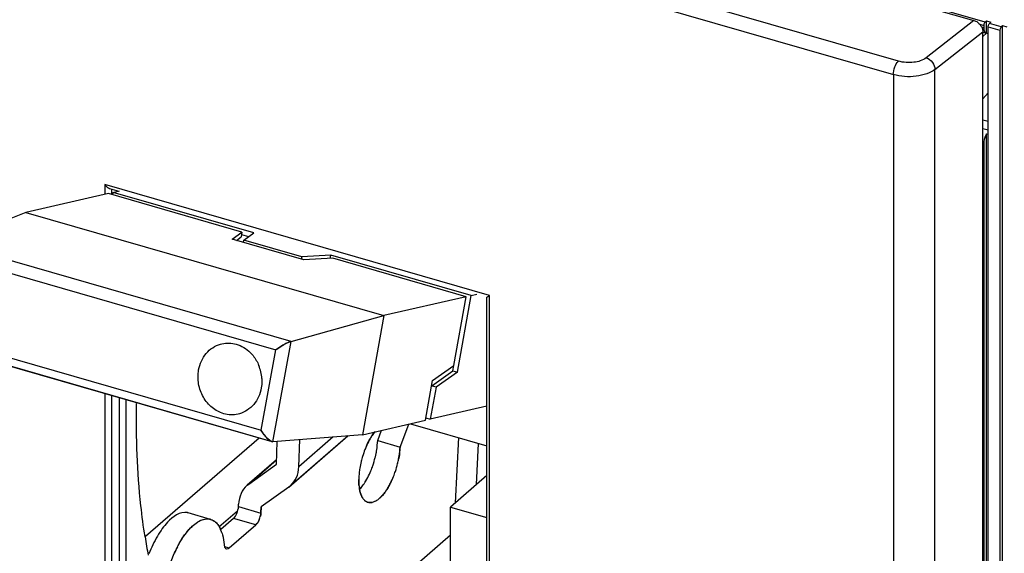
# Model space of a CAD drawing. Units: inches. Extents: x 0 to 34, y -25 to 22.
# Drawn here: x 29 to 31.2, y 12.3 to 13.5 of the extents above; entities that cross this region are included whole.
import ezdxf

# ---------------------------------------------------------------- set-up
doc = ezdxf.new("R2010")
doc.units = ezdxf.units.IN
doc.header["$LTSCALE"] = 1.87
doc.header["$MEASUREMENT"] = 0
doc.layers.get('0').update_dxf_attribs({"linetype": 'CONTINUOUS'})

msp = doc.modelspace()

# ---------------------------------------------------------------- linework, layer by layer
at = {"color": 9, "linetype": 'Continuous'}
for p, q in [((31.1894, 13.5298), (28.3274, 14.356)), ((30.9913, 13.4404), (28.2653, 14.2273)), ((31.1639, 13.5338), (31.0548, 13.4482)), ((31.0747, 13.4213), (31.1844, 13.5074)), ((31.1774, 13.5248), (31.1864, 13.5222)), ((31.1864, 13.517), (31.1816, 13.5184)), ((31.1966, 13.5192), (31.2232, 13.5115)), ((31.2262, 13.5192), (31.1996, 13.5269)), ((31.0747, 11.3142), (31.0747, 13.4213)), ((31.1964, 13.2823), (31.1844, 13.2858)), ((31.1844, 13.2517), (31.1864, 13.2511)), ((29.1928, 13.1353), (29.1928, 13.1477)), ((29.6025, 12.799), (28.8229, 13.0241)), ((28.8288, 12.9931), (29.5675, 12.7798)), ((28.7817, 12.7944), (29.5562, 12.5708)), ((29.5612, 12.5693), (29.6025, 12.799)), ((29.5344, 12.5955), (29.5675, 12.7798)), ((29.1928, 12.0758), (29.1928, 12.6753)), ((29.5975, 12.4657), (29.7327, 12.5828)), ((29.6992, 12.5802), (29.6205, 12.512)), ((29.5057, 12.4726), (29.5694, 12.5278)), ((29.522, 12.379), (29.4708, 12.3938)), ((29.4505, 12.3295), (29.4612, 12.3264))]:
    msp.add_line(p, q, dxfattribs=at)
at = {"color": 7, "linetype": 'Continuous'}
for p, q in [((28.2536, 14.1967), (30.9797, 13.4098)), ((30.678, 13.674), (31.1639, 13.5338)), ((31.1923, 13.5324), (31.1894, 13.5298)), ((31.1923, 13.5324), (31.2025, 13.5294)), ((31.1923, 13.5044), (31.1923, 13.5324)), ((31.1841, 13.5109), (31.1844, 13.5074)), ((31.1844, 11.4003), (31.1844, 13.5074)), ((31.1864, 13.5222), (31.1864, 13.517)), ((31.1966, 11.3814), (31.1966, 13.5192)), ((31.1996, 13.5269), (31.2025, 13.5294)), ((31.2232, 13.5115), (31.2232, 11.3737)), ((31.2291, 13.5218), (31.2262, 13.5192)), ((31.2291, 13.5218), (31.2394, 13.5188)), ((31.2291, 11.3737), (31.2291, 13.5218)), ((31.1844, 13.5067), (31.1917, 13.5046)), ((31.1926, 13.5044), (31.1844, 13.4972)), ((31.1916, 13.5046), (31.1923, 13.5044)), ((31.1964, 13.5033), (31.1923, 13.5044)), ((30.9797, 13.4098), (30.9797, 11.3027)), ((31.1844, 13.354), (31.1964, 13.3681)), ((31.1844, 13.3062), (31.1964, 13.3028)), ((31.1923, 13.2739), (31.1964, 13.2728)), ((31.1923, 11.8679), (31.1923, 13.2739)), ((31.1864, 13.2511), (31.1864, 11.8805)), ((29.1768, 13.158), (29.1768, 13.1357)), ((30.0565, 12.904), (29.1768, 13.158)), ((29.1876, 13.1492), (29.209, 13.1431)), ((30.0504, 11.8233), (30.0504, 12.9004)), ((30.0565, 11.8096), (30.0565, 12.904)), ((29.5675, 12.7798), (29.5677, 12.78)), ((29.5677, 12.78), (29.5675, 12.7798)), ((29.5677, 12.78), (29.5679, 12.7801)), ((29.1768, 12.6799), (29.1768, 12.0635)), ((29.2105, 12.0911), (29.2105, 12.6702)), ((29.5344, 12.5955), (29.5346, 12.5953)), ((29.5396, 12.5874), (29.5346, 12.5953)), ((29.554, 12.5721), (29.5496, 12.5757)), ((29.5578, 12.57), (29.5589, 12.5696)), ((29.5612, 12.5693), (29.5589, 12.5696)), ((29.5589, 12.5696), (29.5612, 12.5693)), ((29.7713, 12.476), (29.7716, 12.4764)), ((29.7591, 12.4599), (29.764, 12.4656)), ((29.5342, 12.4203), (29.5336, 12.4061)), ((29.5338, 12.407), (29.5339, 12.42)), ((29.3887, 12.3853), (29.389, 12.3855))]:
    msp.add_line(p, q, dxfattribs=at)
at = {"color": 6, "linetype": 'Continuous'}
for p, q in [((29.1849, 13.1375), (28.9965, 13.0944)), ((29.4903, 13.0494), (29.1849, 13.1375)), ((29.195, 13.1346), (29.196, 13.1401)), ((29.196, 13.1401), (29.2105, 13.1434)), ((29.5171, 13.0474), (29.196, 13.1401)), ((28.9965, 13.0944), (28.8229, 13.0241)), ((28.9965, 13.0944), (29.8148, 12.8582)), ((29.4679, 13.0329), (29.4903, 13.0494)), ((29.4775, 13.0301), (29.4883, 13.038)), ((29.4903, 13.0494), (29.4883, 13.038)), ((29.4892, 13.0435), (29.5054, 13.0388)), ((29.4947, 13.0309), (29.5171, 13.0474)), ((29.6315, 12.9857), (29.4679, 13.0329)), ((29.4937, 13.0255), (29.4947, 13.0309)), ((29.6269, 12.9927), (29.4947, 13.0309)), ((29.6269, 12.9927), (29.6259, 12.9873)), ((29.6932, 12.9965), (29.6269, 12.9927)), ((29.6978, 12.9895), (29.6315, 12.9857)), ((29.6919, 12.9891), (29.6932, 12.9965)), ((30.0143, 12.9039), (29.6932, 12.9965)), ((30.0032, 12.9013), (29.6978, 12.9895)), ((30.0032, 12.9013), (29.8148, 12.8582)), ((29.9749, 12.7438), (30.0032, 12.9013)), ((29.9829, 12.7289), (30.0143, 12.9039)), ((30.0143, 12.9039), (30.0273, 12.9068)), ((29.6025, 12.799), (29.8148, 12.8582)), ((29.8148, 12.8582), (29.7658, 12.5854)), ((28.7804, 12.7943), (29.5588, 12.5696)), ((28.7957, 12.8087), (29.5344, 12.5955)), ((29.4411, 12.7928), (29.4445, 12.7937)), ((29.9262, 12.7093), (29.9749, 12.7438)), ((29.9727, 12.7319), (29.9748, 12.7438)), ((29.9241, 12.6975), (29.9727, 12.7319)), ((29.9829, 12.7289), (29.9342, 12.6944)), ((29.9727, 12.7319), (29.9829, 12.7289)), ((29.9099, 12.6184), (29.9262, 12.7093)), ((29.9342, 12.6944), (29.924, 12.6974)), ((29.9342, 12.6944), (29.921, 12.6209)), ((29.2254, 12.1107), (29.2254, 12.6659)), ((29.4847, 12.6334), (29.4813, 12.6325)), ((30.0504, 12.6505), (29.921, 12.6209)), ((29.7658, 12.5854), (29.9099, 12.6184)), ((29.8517, 12.5572), (29.8719, 12.6097)), ((29.8754, 12.6105), (30.0504, 12.56)), ((29.9109, 12.6239), (29.921, 12.6209)), ((29.7658, 12.5854), (29.5612, 12.5693)), ((29.8006, 12.572), (29.8096, 12.5955)), ((29.2699, 12.3532), (29.5296, 12.5781)), ((29.569, 12.518), (29.571, 12.5701)), ((29.7331, 12.5829), (29.6011, 12.4686)), ((29.6205, 12.512), (29.6229, 12.5742)), ((29.8006, 12.572), (29.8517, 12.5572)), ((29.9852, 12.5788), (29.978, 12.4293)), ((30.0267, 12.4715), (30.0313, 12.5655)), ((29.5694, 12.5281), (29.502, 12.4697)), ((29.5057, 12.4726), (29.569, 12.518)), ((29.502, 12.4697), (29.5057, 12.4726)), ((30.0504, 12.492), (29.9672, 12.4199)), ((29.5975, 12.4657), (29.5342, 12.4203)), ((29.6012, 12.4686), (29.5975, 12.4657)), ((29.4187, 12.3917), (29.3675, 12.4065)), ((29.4803, 12.4104), (29.4378, 12.3735)), ((29.4825, 12.4209), (29.5336, 12.4061)), ((29.4826, 12.4214), (29.4826, 12.4262)), ((29.9672, 12.4199), (30.0504, 12.3959)), ((29.9672, 12.1591), (29.9672, 12.4199)), ((29.4708, 12.3938), (29.4419, 12.3687)), ((29.4612, 12.3264), (29.522, 12.379)), ((29.9672, 12.3555), (29.681, 12.1077))]:
    msp.add_line(p, q, dxfattribs=at)
at = {"color": 7, "linetype": 'Continuous'}
msp.add_lwpolyline([(29.5346, 12.5953), (29.5345, 12.5953), (29.5345, 12.5954), (29.5344, 12.5955)], dxfattribs=at)
for centre, radius, start, end in [((29.6747, 12.6335), 0.181, 117.5891, 119.2281), ((29.6733, 12.6357), 0.1784, 117.5218, 119.1937), ((29.8874, 12.518), 0.1192, 141.0923, 146.6144), ((29.5698, 12.595), 0.0279, 235.2045, 236.1584), ((29.9091, 12.504), 0.145, 146.6974, 150.0876), ((29.9106, 12.503), 0.1468, 148.2531, 150.0445), ((29.8998, 12.5096), 0.1341, 146.5507, 148.2518), ((29.9709, 12.4736), 0.214, 158.7368, 163.0994), ((29.9586, 12.4784), 0.2008, 155.5816, 158.7458), ((29.958, 12.4786), 0.2001, 155.5737, 158.7491), ((29.5911, 12.5835), 0.21, 347.045, 349.0103), ((29.5965, 12.5822), 0.2045, 347.0743, 349.0819), ((29.9671, 12.4742), 0.2102, 166.1669, 170.5398), ((29.9658, 12.4745), 0.2088, 166.1464, 170.5483), ((29.9743, 12.4725), 0.2176, 163.0895, 166.1754), ((29.973, 12.4729), 0.2163, 163.09, 166.1947), ((29.5841, 12.5851), 0.2171, 340.9845, 346.2263), ((29.5848, 12.585), 0.2164, 340.9613, 346.2212), ((29.5862, 12.5846), 0.215, 346.2204, 347.0506), ((29.5901, 12.5837), 0.211, 346.2255, 347.0812), ((29.635, 12.5704), 0.2174, 341.4934, 346.4155), ((29.636, 12.5702), 0.2163, 341.4756, 346.4226), ((29.6417, 12.5689), 0.2105, 346.4014, 349.287), ((29.6442, 12.5682), 0.208, 346.4095, 349.3299), ((29.9255, 12.4797), 0.1682, 173.9198, 178.0226), ((29.9252, 12.4797), 0.1679, 173.9248, 177.9288), ((29.9491, 12.4773), 0.1919, 170.5543, 173.9566), ((29.9487, 12.4773), 0.1915, 170.541, 173.9493), ((29.6104, 12.5746), 0.1888, 332.5368, 337.7283), ((29.611, 12.5743), 0.1882, 332.5247, 337.7339), ((29.5909, 12.5828), 0.21, 337.667, 340.9771), ((29.5913, 12.5826), 0.2095, 337.6718, 340.9896), ((29.6409, 12.5685), 0.2112, 338.2087, 341.4852), ((29.6411, 12.5684), 0.211, 338.2204, 341.5002), ((29.9069, 12.4805), 0.1496, 177.985, 179.0573), ((29.9076, 12.4804), 0.1503, 178.0773, 179.027), ((29.9001, 12.4806), 0.1428, 179.0252, 180.1661), ((29.6508, 12.5525), 0.1427, 327.5858, 328.1855), ((29.6502, 12.5529), 0.1435, 327.7829, 328.1911), ((29.6374, 12.5606), 0.1584, 328.2505, 332.5048), ((29.6395, 12.5594), 0.1559, 328.2286, 331.9291), ((29.6282, 12.5656), 0.1689, 331.8869, 332.4603), ((29.6826, 12.5491), 0.1652, 329.3195, 333.372), ((29.6841, 12.5483), 0.1635, 329.2918, 333.0811), ((29.6589, 12.561), 0.1917, 333.1102, 338.2797), ((29.6578, 12.5616), 0.193, 333.383, 338.2585), ((29.8616, 12.4786), 0.1042, 184.778, 188.2078), ((29.8491, 12.4768), 0.0916, 188.2507, 189.6359), ((29.8447, 12.4761), 0.0871, 189.6435, 190.1555), ((29.842, 12.4756), 0.0844, 190.1536, 191.0194), ((29.8424, 12.4757), 0.0848, 190.2096, 191.035), ((29.6917, 12.5225), 0.0919, 317.1387, 320.6327), ((29.8378, 12.4748), 0.0801, 191.0291, 192.4748), ((29.6838, 12.5291), 0.1023, 320.5909, 321.6294), ((29.6796, 12.5324), 0.1076, 321.6169, 322.669), ((29.7256, 12.5216), 0.114, 323.1733, 323.6719), ((29.796, 12.4598), 0.0355, 210.2266, 212.3588), ((29.7834, 12.4481), 0.0181, 245.1261, 247.2536), ((29.7833, 12.4478), 0.0178, 245.1028, 253.9139), ((29.7828, 12.4545), 0.0245, 282.3361, 284.2969), ((29.7688, 12.4805), 0.0543, 307.1422, 308.1488), ((29.3602, 12.381), 0.0265, 78.1736, 79.2802), ((29.3601, 12.3809), 0.0267, 73.8987, 78.1589), ((29.4237, 12.3303), 0.0652, 121.6566, 122.4366), ((29.4235, 12.3306), 0.0648, 121.3644, 122.1968), ((29.4113, 12.3662), 0.0266, 73.899, 79.4945), ((29.4058, 12.3584), 0.0362, 43.4126, 47.4524), ((29.482, 12.4108), 0.0517, 336.7674, 339.7455), ((29.4826, 12.4106), 0.0512, 336.7308, 339.742), ((29.4794, 12.4118), 0.0545, 339.7315, 345.4925), ((29.4798, 12.4116), 0.0541, 339.7316, 345.5434), ((29.4784, 12.4121), 0.0555, 345.4977, 346.7422), ((29.4803, 12.4115), 0.0536, 345.5393, 346.8292), ((29.3784, 12.3409), 0.0688, 23.6227, 25.1007), ((29.3737, 12.3389), 0.0739, 20.2393, 23.7987), ((29.3718, 12.338), 0.076, 20.3653, 23.5932), ((29.3643, 12.3352), 0.084, 18.8796, 20.3934), ((29.3676, 12.3366), 0.0805, 19.3748, 20.2767), ((29.3648, 12.3356), 0.0834, 18.7183, 19.3756), ((29.5858, 12.202), 0.2742, 152.4779, 155.858), ((29.5809, 12.2044), 0.2687, 152.463, 154.7535)]:
    msp.add_arc(centre, radius, start, end, dxfattribs=at)
at = {"color": 6, "linetype": 'Continuous'}
for centre, radius, start, end in [((29.4413, 12.7082), 0.0946, 3.5157, 22.0687), ((30.5632, 12.556), 1.3105, 188.9696, 190.8474)]:
    msp.add_arc(centre, radius, start, end, dxfattribs=at)
at = {"color": 7, "linetype": 'Continuous'}
msp.add_ellipse((31.1639, 13.5133), major_axis=(0.0155, -0.0178), ratio=0.749898, start_param=1.235716, end_param=1.560118, dxfattribs=at)
at = {"color": 6, "linetype": 'Continuous'}
for centre, start_param, end_param in [((29.5489, 12.5327), -3.079182, -2.366404), ((29.5543, 12.4056), 0.06241, 0.775188)]:
    msp.add_ellipse(centre, major_axis=(-0.0491, 0.0666), ratio=0.7831, start_param=start_param, end_param=end_param, dxfattribs=at)
at = {"color": 7, "linetype": 'Continuous'}
for points, knots in [([(31.1639, 13.5338), (31.1651, 13.5334), (31.1703, 13.5315), (31.1747, 13.5279), (31.1774, 13.5248)], [0, 0, 0, 0, 0.239422, 1, 1, 1, 1]), ([(31.1894, 13.5298), (31.1889, 13.5294), (31.1872, 13.5272), (31.1864, 13.5244), (31.1864, 13.5222)], [0, 0, 0, 0, 0.212679, 1, 1, 1, 1]), ([(31.1864, 13.517), (31.1864, 13.5164), (31.1865, 13.5139), (31.1868, 13.5115), (31.1874, 13.5098)], [0, 0, 0, 0, 0.275322, 1, 1, 1, 1]), ([(31.1874, 13.5098), (31.1876, 13.5091), (31.1884, 13.507), (31.1901, 13.505), (31.1916, 13.5046)], [0, 0, 0, 0, 0.301958, 1, 1, 1, 1]), ([(31.1966, 13.5192), (31.1966, 13.5214), (31.1974, 13.5243), (31.1991, 13.5265), (31.1996, 13.5269)], [0, 0, 0, 0, 0.786953, 1, 1, 1, 1]), ([(31.2262, 13.5192), (31.2257, 13.5188), (31.224, 13.5166), (31.2232, 13.5137), (31.2232, 13.5115)], [0, 0, 0, 0, 0.212679, 1, 1, 1, 1]), ([(31.1923, 13.2739), (31.1895, 13.2686), (31.187, 13.2609), (31.1864, 13.253), (31.1864, 13.2511)], [0, 0, 0, 0, 0.761351, 1, 1, 1, 1]), ([(29.1767, 13.1579), (29.1775, 13.1569), (29.1805, 13.1533), (29.1845, 13.1502), (29.1878, 13.1492)], [0, 0, 0, 0, 0.265943, 1, 1, 1, 1]), ([(30.0563, 12.9039), (30.0556, 12.9034), (30.0543, 12.9025), (30.0526, 12.9013), (30.0514, 12.9007), (30.0507, 12.9001), (30.0505, 12.9002)], [0, 0, 0, 0, 0.377837, 0.685616, 0.902581, 1, 1, 1, 1]), ([(29.5863, 12.7915), (29.583, 12.7896), (29.5768, 12.7859), (29.5706, 12.782), (29.5677, 12.78)], [0, 0, 0, 0, 0.514157, 1, 1, 1, 1]), ([(29.5679, 12.7801), (29.5693, 12.781), (29.5722, 12.783), (29.5783, 12.7869), (29.583, 12.7897), (29.5863, 12.7915)], [0, 0, 0, 0, 0.23788, 0.486192, 1, 1, 1, 1]), ([(29.5908, 12.7939), (29.5929, 12.795), (29.5968, 12.7969), (29.6007, 12.7986), (29.6025, 12.799)], [0, 0, 0, 0, 0.564416, 1, 1, 1, 1]), ([(29.6025, 12.799), (29.6007, 12.7985), (29.5968, 12.7969), (29.593, 12.795), (29.5908, 12.7939)], [0, 0, 0, 0, 0.435864, 1, 1, 1, 1]), ([(29.5346, 12.5953), (29.535, 12.5946), (29.5357, 12.5932), (29.5374, 12.5906), (29.5387, 12.5886), (29.5396, 12.5874)], [0, 0, 0, 0, 0.249235, 0.498941, 1, 1, 1, 1]), ([(29.5396, 12.5874), (29.5404, 12.5863), (29.5434, 12.5821), (29.5468, 12.5783), (29.5496, 12.5757)], [0, 0, 0, 0, 0.256297, 1, 1, 1, 1]), ([(29.5496, 12.5757), (29.5487, 12.5765), (29.5451, 12.5801), (29.5419, 12.5842), (29.5396, 12.5874)], [0, 0, 0, 0, 0.241455, 1, 1, 1, 1]), ([(29.5496, 12.5757), (29.55, 12.5753), (29.5515, 12.574), (29.5531, 12.5727), (29.5543, 12.5719)], [0, 0, 0, 0, 0.261308, 1, 1, 1, 1]), ([(29.5543, 12.5719), (29.5546, 12.5717), (29.5557, 12.571), (29.5569, 12.5703), (29.5578, 12.57)], [0, 0, 0, 0, 0.266285, 1, 1, 1, 1]), ([(29.5578, 12.57), (29.5575, 12.5701), (29.5563, 12.5706), (29.5552, 12.5713), (29.5543, 12.5719)], [0, 0, 0, 0, 0.233477, 1, 1, 1, 1]), ([(29.7972, 12.5435), (29.7977, 12.5459), (29.7993, 12.5553), (29.8003, 12.5649), (29.8006, 12.572)], [0, 0, 0, 0, 0.25886, 1, 1, 1, 1]), ([(29.7972, 12.5435), (29.7977, 12.5459), (29.7993, 12.5553), (29.8003, 12.5649), (29.8006, 12.572)], [0, 0, 0, 0, 0.258507, 1, 1, 1, 1]), ([(29.8517, 12.5572), (29.8516, 12.555), (29.8511, 12.5458), (29.8499, 12.5366), (29.8486, 12.5297)], [0, 0, 0, 0, 0.240008, 1, 1, 1, 1]), ([(29.8486, 12.5297), (29.849, 12.5321), (29.8505, 12.5412), (29.8515, 12.5504), (29.8517, 12.5572)], [0, 0, 0, 0, 0.258432, 1, 1, 1, 1]), ([(29.7619, 12.4493), (29.7617, 12.4501), (29.7605, 12.4534), (29.7597, 12.4568), (29.7592, 12.4595)], [0, 0, 0, 0, 0.237177, 1, 1, 1, 1]), ([(29.8247, 12.4649), (29.8229, 12.4618), (29.8203, 12.4579), (29.8176, 12.4541), (29.8169, 12.4532)], [0, 0, 0, 0, 0.758965, 1, 1, 1, 1]), ([(29.7764, 12.4314), (29.7791, 12.4303), (29.7831, 12.4297), (29.787, 12.4303), (29.788, 12.4305)], [0, 0, 0, 0, 0.736517, 1, 1, 1, 1]), ([(29.8103, 12.4453), (29.8097, 12.4446), (29.8072, 12.4419), (29.8045, 12.4395), (29.8024, 12.4378)], [0, 0, 0, 0, 0.26311, 1, 1, 1, 1]), ([(29.8024, 12.4378), (29.803, 12.4384), (29.8058, 12.4407), (29.8084, 12.4432), (29.8103, 12.4453)], [0, 0, 0, 0, 0.236944, 1, 1, 1, 1]), ([(29.3656, 12.407), (29.349, 12.4104), (29.3257, 12.3932), (29.3076, 12.3704), (29.2922, 12.3466), (29.2831, 12.3267), (29.2777, 12.3127)], [0, 0, 0, 0, 0.376823, 0.513769, 0.665276, 1, 1, 1, 1]), ([(29.3726, 12.3719), (29.3739, 12.3732), (29.3789, 12.3782), (29.3844, 12.3826), (29.3887, 12.3853)], [0, 0, 0, 0, 0.268734, 1, 1, 1, 1]), ([(29.3895, 12.3858), (29.3918, 12.3872), (29.4, 12.3917), (29.4101, 12.3936), (29.4167, 12.3922)], [0, 0, 0, 0, 0.285162, 1, 1, 1, 1]), ([(29.3971, 12.3897), (29.3987, 12.3904), (29.4048, 12.3926), (29.4115, 12.3932), (29.4161, 12.3923)], [0, 0, 0, 0, 0.271863, 1, 1, 1, 1]), ([(29.4167, 12.3922), (29.4204, 12.3914), (29.4253, 12.3892), (29.4292, 12.386), (29.4302, 12.3851)], [0, 0, 0, 0, 0.738624, 1, 1, 1, 1]), ([(29.4187, 12.3917), (29.4219, 12.3908), (29.4259, 12.3887), (29.4294, 12.3859), (29.4302, 12.3851)], [0, 0, 0, 0, 0.739077, 1, 1, 1, 1]), ([(29.526, 12.3838), (29.5257, 12.3833), (29.5245, 12.3816), (29.5231, 12.38), (29.522, 12.379)], [0, 0, 0, 0, 0.273336, 1, 1, 1, 1]), ([(29.522, 12.379), (29.5223, 12.3793), (29.5238, 12.3808), (29.5251, 12.3825), (29.526, 12.3838)], [0, 0, 0, 0, 0.22809, 1, 1, 1, 1]), ([(29.3426, 12.3286), (29.3451, 12.3334), (29.3546, 12.3503), (29.3663, 12.3661), (29.3765, 12.3757)], [0, 0, 0, 0, 0.277293, 1, 1, 1, 1]), ([(29.3426, 12.3286), (29.3448, 12.3329), (29.3534, 12.3482), (29.3637, 12.3627), (29.3726, 12.3719)], [0, 0, 0, 0, 0.273305, 1, 1, 1, 1]), ([(29.4438, 12.3624), (29.4445, 12.3603), (29.4473, 12.351), (29.4488, 12.3413), (29.4495, 12.3338)], [0, 0, 0, 0, 0.229615, 1, 1, 1, 1]), ([(29.4438, 12.3624), (29.4445, 12.3603), (29.4473, 12.3509), (29.4488, 12.3413), (29.4495, 12.3338)], [0, 0, 0, 0, 0.230401, 1, 1, 1, 1]), ([(29.3094, 12.2144), (29.3102, 12.2232), (29.3151, 12.2591), (29.3261, 12.2942), (29.3378, 12.319)], [0, 0, 0, 0, 0.244324, 1, 1, 1, 1])]:
    msp.add_open_spline(points, degree=3, knots=knots, dxfattribs=at)
for points in [[(31.1816, 13.5184), (31.1828, 13.5161), (31.1836, 13.5135), (31.1841, 13.5109)], [(29.7879, 12.5836), (29.79, 12.5868), (29.7922, 12.5898), (29.7945, 12.5928)], [(29.7758, 12.5614), (29.7781, 12.5665), (29.7806, 12.5715), (29.7834, 12.5763)], [(29.7834, 12.5763), (29.7806, 12.5715), (29.7781, 12.5665), (29.7758, 12.5614)], [(29.7578, 12.4699), (29.7574, 12.4742), (29.7573, 12.4786), (29.7573, 12.483)], [(29.7573, 12.4801), (29.7573, 12.4767), (29.7575, 12.4733), (29.7578, 12.4699)], [(29.764, 12.4656), (29.7666, 12.469), (29.769, 12.4724), (29.7713, 12.476)], [(29.7578, 12.4699), (29.758, 12.4668), (29.7584, 12.4637), (29.759, 12.4607)], [(29.7596, 12.4575), (29.7602, 12.4547), (29.761, 12.452), (29.7619, 12.4493)], [(29.7653, 12.4419), (29.764, 12.4442), (29.7629, 12.4467), (29.7619, 12.4493)], [(29.7619, 12.4493), (29.7629, 12.4468), (29.764, 12.4443), (29.7654, 12.4419)], [(29.8169, 12.4532), (29.8149, 12.4504), (29.8127, 12.4478), (29.8103, 12.4453)], [(29.8103, 12.4453), (29.8127, 12.4478), (29.8149, 12.4505), (29.8169, 12.4532)], [(29.8175, 12.454), (29.8201, 12.4575), (29.8225, 12.4611), (29.8247, 12.4649)], [(29.7702, 12.4356), (29.7683, 12.4374), (29.7667, 12.4396), (29.7653, 12.4419)], [(29.766, 12.4408), (29.7672, 12.4389), (29.7686, 12.4371), (29.7702, 12.4356)], [(29.7758, 12.4317), (29.7737, 12.4326), (29.7719, 12.434), (29.7702, 12.4356)], [(29.7702, 12.4356), (29.7719, 12.434), (29.7737, 12.4326), (29.7758, 12.4317)], [(29.788, 12.4305), (29.7849, 12.4298), (29.7815, 12.4298), (29.7784, 12.4307)], [(29.7955, 12.4333), (29.7931, 12.4321), (29.7906, 12.4311), (29.788, 12.4305)], [(29.7955, 12.4333), (29.7979, 12.4346), (29.8002, 12.4362), (29.8024, 12.4378)], [(29.5325, 12.3993), (29.5331, 12.4018), (29.5335, 12.4044), (29.5338, 12.407)], [(29.5336, 12.4061), (29.5334, 12.4038), (29.533, 12.4016), (29.5325, 12.3993)], [(29.3898, 12.386), (29.3921, 12.3874), (29.3946, 12.3887), (29.3971, 12.3897)], [(29.4302, 12.3851), (29.4326, 12.3829), (29.4347, 12.3803), (29.4365, 12.3777)], [(29.432, 12.3833), (29.4337, 12.3815), (29.4352, 12.3797), (29.4365, 12.3777)], [(29.5296, 12.3904), (29.5286, 12.3881), (29.5274, 12.3859), (29.526, 12.3838)], [(29.526, 12.3838), (29.5274, 12.3859), (29.5286, 12.3881), (29.5296, 12.3904)], [(29.4365, 12.3777), (29.4381, 12.3753), (29.4395, 12.3727), (29.4407, 12.3701)], [(29.4365, 12.3777), (29.4384, 12.3749), (29.44, 12.3718), (29.4414, 12.3687)]]:
    msp.add_open_spline(points, degree=3, dxfattribs=at)
at = {"color": 9, "linetype": 'Continuous'}
for points, knots in [([(30.9795, 13.4097), (30.9795, 13.4156), (30.982, 13.4266), (30.9874, 13.437), (30.9913, 13.4404)], [0, 0, 0, 0, 0.532293, 1, 1, 1, 1]), ([(31.0548, 13.4482), (31.0467, 13.442), (31.0247, 13.4358), (31.0026, 13.4373), (30.9913, 13.4404)], [0, 0, 0, 0, 0.465225, 1, 1, 1, 1]), ([(31.0548, 13.4482), (31.0604, 13.4464), (31.0702, 13.4387), (31.0747, 13.4271), (31.0747, 13.4213)], [0, 0, 0, 0, 0.50319, 1, 1, 1, 1]), ([(31.0747, 13.4213), (31.0693, 13.417), (31.0552, 13.4102), (31.023, 13.4033), (30.9963, 13.4049), (30.9795, 13.4097)], [0, 0, 0, 0, 0.212525, 0.467317, 1, 1, 1, 1])]:
    msp.add_open_spline(points, degree=3, knots=knots, dxfattribs=at)
at = {"color": 6, "linetype": 'Continuous'}
for points, knots in [([(29.3913, 12.7338), (29.3926, 12.7407), (29.3967, 12.7542), (29.4077, 12.7719), (29.4228, 12.7854), (29.4349, 12.791), (29.4411, 12.7928)], [0, 0, 0, 0, 0.262115, 0.515475, 0.76048, 1, 1, 1, 1]), ([(29.4445, 12.7937), (29.4498, 12.7949), (29.4609, 12.796), (29.4719, 12.7942), (29.4772, 12.7927)], [0, 0, 0, 0, 0.496404, 1, 1, 1, 1]), ([(29.4772, 12.7927), (29.4832, 12.7909), (29.4951, 12.7856), (29.5052, 12.7776), (29.5098, 12.773)], [0, 0, 0, 0, 0.491849, 1, 1, 1, 1]), ([(29.5098, 12.773), (29.5118, 12.7709), (29.5197, 12.7622), (29.5257, 12.7519), (29.529, 12.7437)], [0, 0, 0, 0, 0.246878, 1, 1, 1, 1]), ([(29.4486, 12.6335), (29.4391, 12.6363), (29.4253, 12.6438), (29.4108, 12.6582), (29.3987, 12.6757), (29.3895, 12.7014), (29.3894, 12.7233), (29.3913, 12.7338)], [0, 0, 0, 0, 0.237532, 0.361476, 0.488055, 0.744697, 1, 1, 1, 1]), ([(29.5357, 12.714), (29.5359, 12.7121), (29.5361, 12.7049), (29.5355, 12.6977), (29.5345, 12.6924)], [0, 0, 0, 0, 0.251968, 1, 1, 1, 1]), ([(29.5345, 12.6924), (29.5333, 12.6854), (29.5291, 12.6719), (29.5181, 12.6543), (29.503, 12.6408), (29.4909, 12.6352), (29.4847, 12.6334)], [0, 0, 0, 0, 0.262115, 0.515475, 0.76048, 1, 1, 1, 1]), ([(29.2688, 12.3517), (29.265, 12.3754), (29.2517, 12.4764), (29.2481, 12.5786), (29.2493, 12.6565)], [0, 0, 0, 0, 0.235075, 1, 1, 1, 1]), ([(29.4813, 12.6325), (29.476, 12.6313), (29.4649, 12.6302), (29.454, 12.632), (29.4486, 12.6335)], [0, 0, 0, 0, 0.496404, 1, 1, 1, 1]), ([(29.4708, 12.3938), (29.4743, 12.3968), (29.4795, 12.4061), (29.4821, 12.4159), (29.4826, 12.4214)], [0, 0, 0, 0, 0.459329, 1, 1, 1, 1]), ([(29.4495, 12.3338), (29.4496, 12.3326), (29.4501, 12.329), (29.4522, 12.3249), (29.4546, 12.3242)], [0, 0, 0, 0, 0.327506, 1, 1, 1, 1]), ([(29.4546, 12.3242), (29.4551, 12.324), (29.4575, 12.3238), (29.4598, 12.3252), (29.4612, 12.3264)], [0, 0, 0, 0, 0.213781, 1, 1, 1, 1])]:
    msp.add_open_spline(points, degree=3, knots=knots, dxfattribs=at)

doc.saveas('drawing.dxf')
